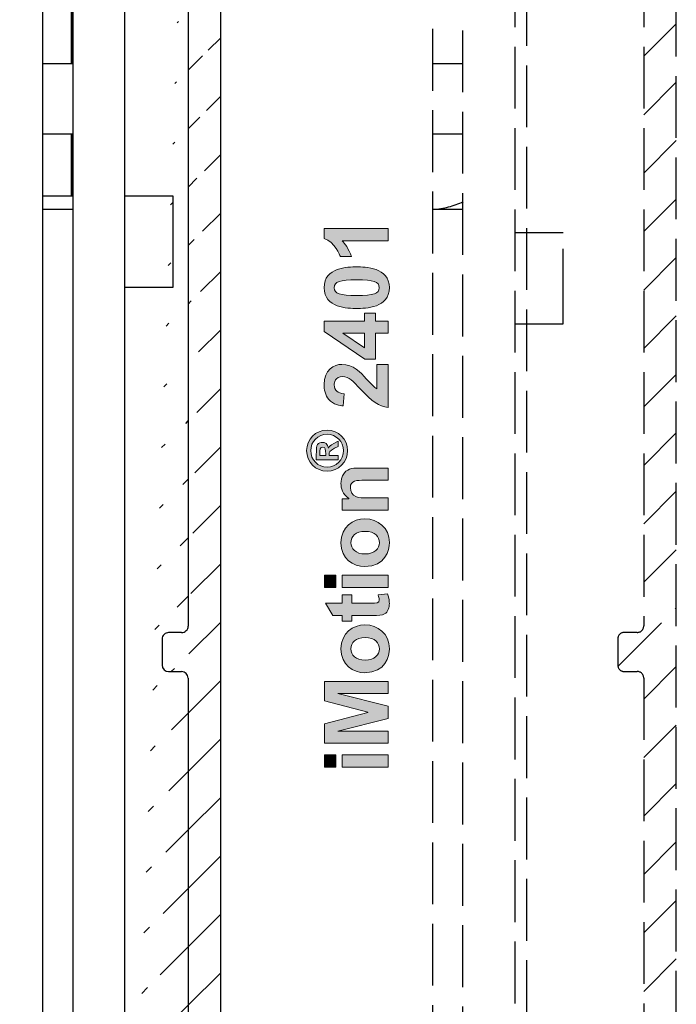
# Model space of a CAD drawing. Units: millimetres. Extents: x -2002 to 5425, y -3001 to 2481.
# Drawn here: x 5094 to 5144, y 2117 to 2192 of the extents above; entities that cross this region are included whole.
import ezdxf

# ---------------------------------------------------------------- set-up
doc = ezdxf.new("R2010")
doc.units = ezdxf.units.MM
doc.linetypes.add('AM_DIN_F_W050', pattern=[6.25, 4.75, -1.5])
for name, color, linetype in [('Ebene 1', 7, 'Continuous'), ('hatching-Schraffur', 5, 'Continuous'), ('helpline-Hilfslinie', 2, 'Continuous'), ('hiddenline-hinterliegendelinie', 6, 'AM_DIN_F_W050'), ('outline-Körperkante', 7, 'Continuous')]:
    doc.layers.add(name, color=color, linetype=linetype)

# ---------------------------------------------------------------- blocks, each defined once
blk = doc.blocks.new('SR_PD2301_EB_mit_Flachmotor')
at = {"layer": 'hatching-Schraffur'}
h = blk.add_hatch(dxfattribs=at)
h.set_pattern_fill('ANSI31', color=256, style=0)
h.set_pattern_definition([(45, (-299.281, -2099.3538), (-2.245064, 2.245064), [])])
edge = h.paths.add_edge_path()
edge.add_arc((230.93617, 48.635068), 0.5, 225, 270)
edge.add_line((230.58262, 48.281515), (228.37514, 50.488992))
edge.add_arc((228.02159, 50.135437), 0.500001, 45.000081, 135)
edge.add_line((227.66803, 50.488991), (227.49015, 50.311101))
edge.add_arc((227.8437, 49.957548), 0.5, 135.00012, 251.41688)
edge.add_arc((225.89951, 50.135011), 1.9, 284.84392, 339.95007)
edge.add_arc((225.89951, 48.184095), 0.5, 13.217587, 166.78191)
edge.add_arc((225.90084, 50.133691), 1.899062, 194.81812, 255.10702)
edge.add_arc((223.95171, 50.135012), 0.5, 283.089, 436.85702)
edge.add_arc((225.90027, 50.135402), 1.898278, 110.10872, 165.14986)
edge.add_arc((225.72208, 52.075801), 0.500003, 198.40138, 315.27291)
edge.add_line((226.07731, 51.723934), (226.25512, 51.90278))
edge.add_arc((225.90054, 52.255302), 0.5, 315.167, 405)
edge.add_line((226.25409, 52.608855), (224.04594, 54.817004))
edge.add_arc((224.3995, 55.170558), 0.5, 180, 225)
edge.add_line((223.8995, 55.170558), (223.8995, 65.135008))
edge.add_arc((223.3995, 65.135008), 0.5, 0, 90)
edge.add_line((223.3995, 65.635008), (222.8995, 65.635008))
edge.add_arc((222.8995, 65.135008), 0.5, 89.999999, 180)
edge.add_line((222.3995, 65.135008), (222.3995, 64.135008))
edge.add_arc((221.8995, 64.135008), 0.5, 270, 360)
edge.add_line((221.8995, 63.635008), (220.8995, 63.635008))
edge.add_arc((220.8995, 64.135008), 0.5, 180, 270)
edge.add_line((220.3995, 64.135008), (220.3995, 65.135008))
edge.add_arc((219.8995, 65.135008), 0.5, 0, 90)
edge.add_line((219.8995, 65.635008), (219.3995, 65.635008))
edge.add_arc((219.3995, 65.135008), 0.5, 89.999999, 180)
edge.add_line((218.8995, 65.135008), (218.8995, 59.385069))
edge.add_arc((219.3995, 59.385069), 0.5, 180, 270)
edge.add_line((219.3995, 58.885069), (219.89956, 58.885069))
edge.add_arc((219.89956, 59.385069), 0.5, 270, 360)
edge.add_line((220.39956, 59.385069), (220.39956, 61.135069))
edge.add_arc((220.89956, 61.135069), 0.5, 89.999999, 180)
edge.add_line((220.89956, 61.635069), (221.89951, 61.635069))
edge.add_arc((221.89951, 61.135069), 0.5, 0, 90)
edge.add_line((222.39951, 61.135069), (222.39951, 50.135069))
edge.add_arc((221.89951, 50.135069), 0.5, 270, 360)
edge.add_line((221.89951, 49.635069), (220.8995, 49.635069))
edge.add_arc((220.8995, 50.135069), 0.5, 180, 270)
edge.add_line((220.3995, 50.135069), (220.3995, 51.885069))
edge.add_arc((219.8995, 51.885069), 0.5, 0, 90)
edge.add_line((219.8995, 52.385069), (219.39951, 52.385069))
edge.add_arc((219.39951, 51.885069), 0.5, 89.999999, 180)
edge.add_line((218.89951, 51.885069), (218.89951, 48.135039))
edge.add_arc((218.39951, 48.135039), 0.500001, 270, 360)
edge.add_line((218.39951, 47.635037), (217.39964, 47.635054))
edge.add_arc((217.39964, 48.135054), 0.5, 180.0018, 270)
edge.add_arc((216.39964, 48.135023), 0.500001, 0.00183298, 180.00172)
edge.add_line((215.89964, 48.135008), (215.8994, 46.135099))
edge.add_arc((216.39937, 46.135038), 0.49997, 179.99299, 270)
edge.add_line((293.91506, 74.135068), (294.69248, 74.135068))
edge.add_arc((294.69248, 74.635068), 0.5, 270, 315.00008)
edge.add_arc((297.89959, 64.635055), 0.499983, 269.99902, 358.83491)
edge.add_line((297.89958, 64.135072), (296.39961, 64.135068))
edge.add_arc((296.39961, 64.635068), 0.5, 180, 270)
edge.add_line((295.89961, 64.635068), (295.89962, 64.927961))
edge.add_arc((295.39961, 64.927961), 0.5, 0, 45)
edge.add_line((295.75317, 65.281515), (295.04606, 65.988622))
edge.add_arc((294.69251, 65.635068), 0.5, 45.000081, 89.999999)
edge.add_line((294.69251, 66.135068), (293.89958, 66.135068))
edge.add_arc((293.89958, 65.635068), 0.5, 89.999999, 180)
edge.add_line((293.39958, 65.635068), (293.39959, 62.635068))
edge.add_arc((293.89958, 62.635062), 0.499988, 179.99935, 268.69755)
edge.add_line((293.88821, 62.135204), (297.89958, 62.135204))
edge.add_arc((297.89958, 61.635072), 0.500132, 4.025114, 90.000006)
edge.add_line((298.39848, 61.670178), (298.39848, 55.138212))
edge.add_arc((297.89955, 55.170598), 0.499976, 314.99932, 356.28605)
edge.add_line((298.25309, 54.817057), (296.04495, 52.608912))
edge.add_arc((296.3985, 52.255358), 0.5, 134.99992, 224.83308)
edge.add_line((296.04392, 51.902836), (296.22172, 51.723991))
edge.add_arc((296.57696, 52.075858), 0.500003, 224.72695, 341.59861)
edge.add_arc((296.39876, 50.135458), 1.898278, 14.850137, 69.891281)
edge.add_arc((298.34733, 50.135068), 0.5, 103.14287, 256.91102)
edge.add_arc((296.39819, 50.133747), 1.899061, 284.89298, 345.18184)
edge.add_arc((296.39953, 48.184151), 0.5, 13.218059, 166.78239)
edge.add_arc((296.39953, 50.135068), 1.899999, 200.04994, 255.15611)
edge.add_arc((294.45534, 49.957605), 0.5, 288.58328, 405.00026)
edge.add_line((294.80889, 50.31116), (294.631, 50.489047))
edge.add_arc((294.27745, 50.135494), 0.5, 44.999918, 135)
edge.add_line((293.9239, 50.489047), (291.71636, 48.281508))
edge.add_arc((291.3628, 48.635061), 0.5, 270, 315)
edge.add_line((291.3628, 48.135032), (230.93617, 48.135069))
edge.add_line((300.39938, 45.635068), (216.39937, 45.635069))
edge.add_arc((300.39938, 46.135068), 0.5, 270.00011, 360)
edge.add_arc((297.89944, 78.635203), 0.5, 270, 360)
edge.add_line((297.89944, 78.135203), (293.91021, 78.135203))
edge.add_arc((293.89956, 77.635067), 0.500249, 88.779501, 180.08073)
edge.add_line((293.39931, 77.634362), (293.39931, 74.635068))
edge.add_arc((293.89955, 74.635068), 0.50024, 180, 271.77607)
edge.add_line((295.04603, 74.281515), (295.75314, 74.988622))
edge.add_arc((295.39958, 75.342175), 0.5, 315, 360)
edge.add_line((295.89958, 75.342175), (295.89958, 75.635068))
edge.add_arc((296.39958, 75.635068), 0.5, 89.999999, 180)
edge.add_line((296.39958, 76.135068), (297.89958, 76.135068))
edge.add_arc((297.89958, 75.635068), 0.5, 358.78935, 450)
edge.add_line((298.39947, 75.624504), (298.39947, 64.624889))
edge.add_line((300.89938, 46.135068), (300.89938, 245.13491))
edge.add_line((294.10551, 97.63507), (297.89944, 97.63507))
edge.add_arc((297.89944, 97.135069), 0.500001, 0.00013543, 89.999999)
edge.add_line((298.39944, 97.13507), (298.39944, 78.635203))
edge.add_line((298.39954, 167.13491), (298.39954, 100.13507))
edge.add_arc((297.89955, 100.13505), 0.499991, 270, 360.0022)
edge.add_line((297.89955, 99.635058), (294.10552, 99.635058))
edge.add_arc((294.10552, 99.935058), 0.3, 185, 270)
edge.add_line((293.80666, 99.908911), (293.72334, 100.86122))
edge.add_arc((293.42448, 100.83507), 0.3, 4.9999995, 89.999999)
edge.add_line((293.42448, 101.13507), (291.89938, 101.13507))
edge.add_arc((291.89938, 98.635068), 2.5, 89.999977, 270.00002)
edge.add_line((291.89938, 96.135067), (293.42448, 96.135067))
edge.add_arc((293.42448, 96.435067), 0.3, 270, 355)
edge.add_line((293.72334, 96.408921), (293.80666, 97.361217))
edge.add_arc((294.10551, 97.33507), 0.3, 89.999999, 175)
edge.add_line((298.39953, 240.63501), (298.39953, 171.13491))
edge.add_arc((297.89956, 171.13489), 0.499967, 269.99805, 360.00286)
edge.add_line((297.89954, 170.63492), (296.89952, 170.63491))
edge.add_arc((296.89952, 170.13491), 0.5, 89.999999, 180)
edge.add_line((296.39952, 170.13491), (296.39952, 168.13491))
edge.add_arc((296.89952, 168.13491), 0.5, 180, 270)
edge.add_line((296.89952, 167.63491), (297.89954, 167.63491))
edge.add_arc((297.89954, 167.13491), 0.5, 0, 90)
edge.add_arc((300.39938, 245.13507), 0.5, 359.98246, 450)
edge.add_line((300.39938, 245.63507), (299.29506, 245.63507))
edge.add_arc((299.29506, 245.13507), 0.5, 89.999999, 180)
edge.add_line((298.79506, 245.13507), (298.79506, 243.63516))
edge.add_arc((298.29506, 243.63516), 0.5, 270, 360)
edge.add_line((298.29506, 243.13516), (295.50829, 243.13516))
edge.add_arc((295.50829, 243.63501), 0.499847, 213.05607, 270)
edge.add_arc((290.89927, 240.63555), 4.999229, 33.055229, 197.15687)
edge.add_arc((286.93187, 239.54004), 0.5, 305.00007, 426.884)
edge.add_arc((288.85037, 239.2), 1.898901, 94.807512, 155.08711)
edge.add_arc((289.19048, 241.11964), 0.5, 183.143, 336.91101)
edge.add_arc((288.85331, 239.19989), 1.899062, 4.8929742, 65.181861)
edge.add_arc((290.77352, 238.86265), 0.500001, 93.217936, 246.78245)
edge.add_arc((288.85224, 239.20143), 1.900001, 274.85021, 335.15608)
edge.add_arc((288.51363, 237.28105), 0.5, 3.1157086, 124.99971)
edge.add_line((288.22684, 237.69063), (287.89541, 237.45793))
edge.add_arc((288.1822, 237.04835), 0.5, 124.99998, 232.87946)
edge.add_arc((286.6004, 239.30837), 0.500153, 197.15677, 306.36822)
edge.add_line((286.89697, 238.90563), (287.21866, 239.13047))
edge.add_arc((290.89818, 240.63709), 5.00062, 232.88114, 359.97831)
edge.add_arc((296.3988, 240.63501), 0.5, 89.999985, 179.97823)
edge.add_line((296.3988, 241.13501), (297.89953, 241.13501))
edge.add_arc((297.89953, 240.63501), 0.5, 0, 90)
at = {"layer": 'outline-Körperkante', "color": 251, "linetype": 'Continuous'}
for p, q in [((300.89938, 46.135068), (300.89938, 245.13491)), ((298.39953, 240.63501), (298.39953, 171.13491)), ((297.89954, 170.63492), (296.89952, 170.63491)), ((296.39952, 170.13491), (296.39952, 168.13491)), ((296.89952, 167.63491), (297.89954, 167.63491)), ((298.39954, 167.13491), (298.39954, 100.13507))]:
    blk.add_line(p, q, dxfattribs=at)
at = {"layer": 'outline-Körperkante', "color": 4, "linetype": 'Continuous'}
for p, q in [((289.39818, 229.04265), (289.39818, 214.32707)), ((289.39818, 208.94707), (289.39818, 204.16398))]:
    blk.add_line(p, q, dxfattribs=at)
at = {"layer": 'outline-Körperkante', "color": 40, "linetype": 'Continuous'}
for p, q in [((289.50801, 214.32707), (289.50801, 228.56103)), ((287.23812, 210.56347), (287.23812, 228.13707)), ((287.23812, 131.00449), (287.23812, 210.56347)), ((289.50801, 204.16398), (289.50801, 208.94707)), ((289.53812, 203.13707), (287.23812, 203.13707))]:
    blk.add_line(p, q, dxfattribs=at)
at = {"layer": 'outline-Körperkante', "color": 30, "linetype": 'Continuous'}
for p, q in [((289.53812, 228.13707), (289.53812, 112.13707)), ((293.53812, 112.13707), (293.53812, 228.13707)), ((289.53813, 204.16398), (287.23812, 204.16398)), ((297.23812, 204.16398), (293.53812, 204.16398)), ((297.23812, 198.18911), (297.23812, 204.16398)), ((297.23812, 197.16398), (297.23812, 198.18911)), ((293.53812, 197.16398), (297.23812, 197.16398))]:
    blk.add_line(p, q, dxfattribs=at)
at = {"layer": 'outline-Körperkante', "color": 1, "linetype": 'Continuous'}
for p, q in [((289.53812, 214.32707), (287.23812, 214.32707)), ((287.23812, 208.94707), (289.53812, 208.94707))]:
    blk.add_line(p, q, dxfattribs=at)
at = {"layer": 'outline-Körperkante', "color": 251, "linetype": 'Continuous'}
for centre, radius, start, end in [((297.89956, 171.13489), 0.499967, 269.99805, 0.00286), ((296.89952, 170.13491), 0.5, 89.999999, 180), ((296.89952, 168.13491), 0.5, 180, 270), ((297.89954, 167.13491), 0.5, 0, 90)]:
    blk.add_arc(centre, radius, start, end, dxfattribs=at)
blk = doc.blocks.new('SR_iMotion2401_LR22B Telsekop_Abtriebsquerschnitt')
at = {"layer": 'hiddenline-hinterliegendelinie'}
for p, q in [((275.001, 0.453), (275.001, 199.461)), ((272.501, 194.961), (272.501, 125.461)), ((263.5, 187.278), (263.5, 59.263)), ((256.3, 85.331), (256.3, 182.463)), ((258.6, 66.463), (258.6, 182.463)), ((262.6, 182.463), (262.6, 66.463)), ((272.501, 169.228), (275.001, 171.728)), ((258.6, 168.653), (256.3, 168.653)), ((272.501, 164.738), (275.001, 167.238)), ((256.3, 163.273), (258.6, 163.273)), ((272.501, 160.248), (275.001, 162.747)), ((272.501, 155.757), (275.001, 158.257)), ((258.6, 157.463), (256.3, 157.463)), ((266.3, 155.662), (262.6, 155.662)), ((266.3, 149.687), (266.3, 155.662)), ((272.501, 151.267), (275.001, 153.767)), ((266.3, 148.662), (266.3, 149.687)), ((272.501, 146.777), (275.001, 149.277)), ((262.6, 148.662), (266.3, 148.662)), ((272.501, 142.287), (275.001, 144.787)), ((272.501, 137.797), (275.001, 140.297)), ((272.501, 133.307), (275.001, 135.807)), ((272.501, 128.817), (275.001, 131.317)), ((270.515, 122.341), (275.001, 126.826)), ((272.001, 124.961), (271.001, 124.961)), ((270.501, 124.461), (270.501, 122.461)), ((271.001, 121.961), (272.001, 121.961)), ((272.501, 119.836), (275.001, 122.336)), ((272.501, 121.461), (272.501, 54.461)), ((272.501, 115.346), (275.001, 117.846)), ((272.501, 110.856), (275.001, 113.356)), ((272.501, 106.366), (275.001, 108.866)), ((272.501, 101.876), (275.001, 104.376)), ((272.501, 97.386), (275.001, 99.886))]:
    blk.add_line(p, q, dxfattribs=at)
for centre, radius, start, end in [((256, 163.463), 6, 272.86598, 296.039), ((271.001, 124.461), 0.5, 90.0002, 180), ((272.001, 125.461), 0.5, 270.0002, 360), ((271.001, 122.461), 0.5, 180, 270), ((272.001, 121.461), 0.5, 0, 90)]:
    blk.add_arc(centre, radius, start, end, dxfattribs=at)
blk = doc.blocks.new('2401_Beschriftung')
at = {"layer": 'Ebene 1'}
h = blk.add_hatch(color=256, dxfattribs=at)
edge = h.paths.add_edge_path(flags=16)
edge.add_spline(control_points=[(26.059, 5.317), (26.059, 4.526), (26.702, 3.888), (27.493, 3.888), (28.284, 3.888), (28.922, 4.526), (28.922, 5.317), (28.922, 6.108), (28.284, 6.746), (27.493, 6.746), (26.702, 6.746), (26.059, 6.108), (26.059, 5.317)], knot_values=[0, 0, 0, 0, 1, 1, 1, 2, 2, 2, 3, 3, 3, 4, 4, 4, 4], degree=3, periodic=0)
edge = h.paths.add_edge_path()
edge.add_spline(control_points=[(29.275, 5.317), (29.275, 4.331), (28.479, 3.535), (27.493, 3.535), (26.507, 3.535), (25.707, 4.331), (25.707, 5.317), (25.707, 6.303), (26.507, 7.099), (27.493, 7.099), (28.479, 7.099), (29.275, 6.303), (29.275, 5.317)], knot_values=[0, 0, 0, 0, 1, 1, 1, 2, 2, 2, 3, 3, 3, 4, 4, 4, 4], degree=3, periodic=0)
edge = h.paths.add_edge_path(flags=0)
edge.add_spline(control_points=[(26.683, 6.256), (26.683, 6.256), (27.064, 6.256), (27.064, 6.256), (27.76, 6.256), (27.869, 6.256), (28.017, 6.146), (28.151, 6.046), (28.217, 5.884), (28.217, 5.727), (28.217, 5.517), (28.093, 5.25), (27.708, 5.198), (27.708, 5.198), (27.708, 5.188), (27.708, 5.188), (27.884, 5.122), (27.941, 5.031), (28.107, 4.745), (28.107, 4.745), (28.331, 4.364), (28.331, 4.364), (28.331, 4.364), (27.855, 4.364), (27.855, 4.364), (27.855, 4.364), (27.698, 4.674), (27.698, 4.674), (27.474, 5.112), (27.355, 5.141), (27.164, 5.141), (27.164, 5.141), (27.064, 5.141), (27.064, 5.141), (27.064, 5.141), (27.064, 4.364), (27.064, 4.364), (27.064, 4.364), (26.683, 4.364), (26.683, 4.364), (26.683, 4.364), (26.683, 6.256), (26.683, 6.256)], knot_values=[0, 0, 0, 0, 1, 1, 1, 2, 2, 2, 3, 3, 3, 4, 4, 4, 5, 5, 5, 6, 6, 6, 7, 7, 7, 8, 8, 8, 9, 9, 9, 10, 10, 10, 11, 11, 11, 12, 12, 12, 13, 13, 13, 14, 14, 14, 14], degree=3, periodic=0)
edge = h.paths.add_edge_path(flags=0)
edge.add_spline(control_points=[(27.064, 5.441), (27.064, 5.441), (27.221, 5.441), (27.221, 5.441), (27.565, 5.441), (27.807, 5.441), (27.807, 5.703), (27.807, 5.955), (27.555, 5.955), (27.221, 5.955), (27.221, 5.955), (27.064, 5.955), (27.064, 5.955), (27.064, 5.955), (27.064, 5.441), (27.064, 5.441)], knot_values=[0, 0, 0, 0, 1, 1, 1, 2, 2, 2, 3, 3, 3, 4, 4, 4, 5, 5, 5, 5], degree=3, periodic=0)
for points in [[(0, 5.558), (1.064, 5.558), (1.064, 4.572), (0, 4.572)], [(2.072, 5.558), (3.749, 5.558), (4.75, 1.77), (4.766, 1.77), (5.752, 5.558), (7.436, 5.558), (7.436, 0), (6.396, 0), (6.396, 4.378), (6.38, 4.378), (5.301, 0), (4.222, 0), (3.128, 4.378), (3.112, 4.378), (3.112, 0), (2.072, 0)], [(15.607, 5.558), (16.671, 5.558), (16.671, 4.572), (15.607, 4.572)], [(0, 4.021), (1.064, 4.021), (1.064, 0), (0, 0)], [(15.607, 4.021), (16.671, 4.021), (16.671, 0), (15.607, 0)]]:
    blk.add_hatch(color=256, dxfattribs=at).paths.add_polyline_path(points)
h = blk.add_hatch(color=256, dxfattribs=at)
edge = h.paths.add_edge_path()
edge.add_spline(control_points=[(14.956, 3.175), (14.956, 3.175), (14.234, 3.175), (14.234, 3.175), (14.234, 3.175), (14.234, 1.552), (14.234, 1.552), (14.234, 0.978), (14.234, 0.792), (14.529, 0.792), (14.669, 0.792), (14.793, 0.831), (14.925, 0.885), (14.925, 0.885), (14.956, 0.893), (14.956, 0.893), (14.956, 0.893), (15.049, 0.07), (15.049, 0.07), (14.7, -0.078), (14.319, -0.093), (14.211, -0.093), (13.885, -0.093), (13.466, 0.016), (13.31, 0.318), (13.178, 0.567), (13.163, 0.807), (13.163, 1.42), (13.163, 1.42), (13.163, 3.175), (13.163, 3.175), (13.163, 3.175), (12.674, 3.175), (12.674, 3.175), (12.674, 3.175), (12.674, 4.021), (12.674, 4.021), (12.674, 4.021), (13.163, 4.021), (13.163, 4.021), (13.163, 4.021), (13.163, 4.82), (13.163, 4.82), (13.163, 4.82), (14.234, 5.449), (14.234, 5.449), (14.234, 5.449), (14.234, 4.021), (14.234, 4.021), (14.234, 4.021), (14.956, 4.021), (14.956, 4.021), (14.956, 4.021), (14.956, 3.175), (14.956, 3.175)], knot_values=[0, 0, 0, 0, 1, 1, 1, 2, 2, 2, 3, 3, 3, 4, 4, 4, 5, 5, 5, 6, 6, 6, 7, 7, 7, 8, 8, 8, 9, 9, 9, 10, 10, 10, 11, 11, 11, 12, 12, 12, 13, 13, 13, 14, 14, 14, 15, 15, 15, 16, 16, 16, 17, 17, 17, 18, 18, 18, 18], degree=3, periodic=0)
h = blk.add_hatch(color=256, dxfattribs=at)
edge = h.paths.add_edge_path()
edge.add_spline(control_points=[(34.992, 0), (34.992, 0), (31.258, 0), (31.258, 0), (31.344, 0.823), (31.755, 1.405), (32.818, 2.398), (33.564, 3.089), (33.921, 3.423), (33.928, 3.959), (33.921, 4.634), (33.401, 4.696), (33.207, 4.696), (32.71, 4.696), (32.485, 4.393), (32.446, 3.827), (32.446, 3.827), (31.383, 3.935), (31.383, 3.935), (31.414, 4.199), (31.491, 4.781), (31.934, 5.162), (32.314, 5.48), (32.849, 5.581), (33.23, 5.581), (34.518, 5.581), (34.992, 4.727), (34.992, 4.028), (34.992, 3.058), (34.286, 2.406), (33.742, 1.91), (33.199, 1.405), (33.02, 1.242), (32.873, 0.994), (32.873, 0.994), (34.992, 0.994), (34.992, 0.994), (34.992, 0.994), (34.992, 0), (34.992, 0)], knot_values=[0, 0, 0, 0, 1, 1, 1, 2, 2, 2, 3, 3, 3, 4, 4, 4, 5, 5, 5, 6, 6, 6, 7, 7, 7, 8, 8, 8, 9, 9, 9, 10, 10, 10, 11, 11, 11, 12, 12, 12, 13, 13, 13, 13], degree=3, periodic=0)
h = blk.add_hatch(color=256, dxfattribs=at)
h.dxf.hatch_style = 2
h.paths.add_polyline_path([(37.716, 1.118), (35.434, 1.118), (35.434, 2.049), (37.848, 5.573), (38.741, 5.573), (38.741, 2.057), (39.431, 2.057), (39.431, 1.118), (38.741, 1.118), (38.741, 0), (37.716, 0)])
h.paths.add_polyline_path([(37.716, 2.057), (37.716, 3.951), (37.701, 3.951), (36.435, 2.057)])
h = blk.add_hatch(color=256, dxfattribs=at)
edge = h.paths.add_edge_path()
edge.add_spline(control_points=[(43.226, 4.456), (43.451, 3.835), (43.467, 3.128), (43.467, 2.74), (43.467, 2.383), (43.459, 1.677), (43.226, 1.056), (43.001, 0.435), (42.551, -0.093), (41.666, -0.093), (40.774, -0.093), (40.315, 0.427), (40.09, 1.04), (39.858, 1.661), (39.858, 2.367), (39.858, 2.756), (39.858, 3.128), (39.865, 3.835), (40.09, 4.448), (40.323, 5.061), (40.774, 5.581), (41.658, 5.581), (42.543, 5.581), (42.994, 5.069), (43.226, 4.456)], knot_values=[0, 0, 0, 0, 1, 1, 1, 2, 2, 2, 3, 3, 3, 4, 4, 4, 5, 5, 5, 6, 6, 6, 7, 7, 7, 8, 8, 8, 8], degree=3, periodic=0)
edge = h.paths.add_edge_path(flags=16)
edge.add_spline(control_points=[(40.975, 2.74), (40.975, 1.265), (41.154, 0.792), (41.658, 0.792), (42.171, 0.792), (42.349, 1.273), (42.349, 2.74), (42.349, 4.215), (42.171, 4.696), (41.658, 4.696), (41.154, 4.696), (40.975, 4.223), (40.975, 2.74)], knot_values=[0, 0, 0, 0, 1, 1, 1, 2, 2, 2, 3, 3, 3, 4, 4, 4, 4], degree=3, periodic=0)
h = blk.add_hatch(color=256, dxfattribs=at)
edge = h.paths.add_edge_path()
edge.add_spline(control_points=[(45.741, 0), (45.741, 0), (45.741, 4.013), (45.741, 4.013), (45.508, 3.796), (45.05, 3.431), (44.367, 3.206), (44.367, 3.206), (44.367, 4.168), (44.367, 4.168), (44.475, 4.207), (45.609, 4.642), (45.943, 5.581), (45.943, 5.581), (46.812, 5.581), (46.812, 5.581), (46.812, 5.581), (46.812, 0), (46.812, 0), (46.812, 0), (45.741, 0), (45.741, 0)], knot_values=[0, 0, 0, 0, 1, 1, 1, 2, 2, 2, 3, 3, 3, 4, 4, 4, 5, 5, 5, 6, 6, 6, 7, 7, 7, 7], degree=3, periodic=0)
h = blk.add_hatch(color=256, dxfattribs=at)
edge = h.paths.add_edge_path(flags=16)
edge.add_spline(control_points=[(10.268, 0.776), (10.75, 0.776), (11.254, 1.126), (11.254, 2.018), (11.254, 2.825), (10.812, 3.245), (10.268, 3.245), (9.756, 3.245), (9.29, 2.857), (9.29, 2.011), (9.29, 1.157), (9.764, 0.776), (10.268, 0.776)], knot_values=[0, 0, 0, 0, 1, 1, 1, 2, 2, 2, 3, 3, 3, 4, 4, 4, 4], degree=3, periodic=0)
edge = h.paths.add_edge_path()
edge.add_spline(control_points=[(10.268, 4.114), (11.665, 4.114), (12.349, 3.043), (12.349, 2.026), (12.349, 0.916), (11.572, -0.093), (10.276, -0.093), (9.64, -0.093), (8.196, 0.202), (8.196, 2.065), (8.196, 3.019), (8.84, 4.114), (10.268, 4.114)], knot_values=[0, 0, 0, 0, 1, 1, 1, 2, 2, 2, 3, 3, 3, 4, 4, 4, 4], degree=3, periodic=0)
h = blk.add_hatch(color=256, dxfattribs=at)
edge = h.paths.add_edge_path()
edge.add_spline(control_points=[(19.496, 4.114), (20.893, 4.114), (21.576, 3.043), (21.576, 2.026), (21.576, 0.916), (20.8, -0.093), (19.504, -0.093), (18.867, -0.093), (17.424, 0.202), (17.424, 2.065), (17.424, 3.019), (18.068, 4.114), (19.496, 4.114)], knot_values=[0, 0, 0, 0, 1, 1, 1, 2, 2, 2, 3, 3, 3, 4, 4, 4, 4], degree=3, periodic=0)
edge = h.paths.add_edge_path(flags=16)
edge.add_spline(control_points=[(19.496, 0.776), (19.977, 0.776), (20.482, 1.126), (20.482, 2.018), (20.482, 2.825), (20.039, 3.245), (19.496, 3.245), (18.984, 3.245), (18.518, 2.857), (18.518, 2.011), (18.518, 1.157), (18.992, 0.776), (19.496, 0.776)], knot_values=[0, 0, 0, 0, 1, 1, 1, 2, 2, 2, 3, 3, 3, 4, 4, 4, 4], degree=3, periodic=0)
h = blk.add_hatch(color=256, dxfattribs=at)
edge = h.paths.add_edge_path()
edge.add_spline(control_points=[(24.921, 2.057), (24.921, 2.717), (24.921, 3.299), (24.269, 3.299), (23.935, 3.299), (23.633, 3.12), (23.501, 2.825), (23.392, 2.592), (23.384, 2.15), (23.384, 1.824), (23.384, 1.824), (23.384, 0), (23.384, 0), (23.384, 0), (22.321, 0), (22.321, 0), (22.321, 0), (22.321, 4.021), (22.321, 4.021), (22.321, 4.021), (23.314, 4.021), (23.314, 4.021), (23.314, 4.021), (23.314, 3.431), (23.314, 3.431), (23.314, 3.431), (23.33, 3.431), (23.33, 3.431), (23.726, 3.974), (24.23, 4.114), (24.642, 4.114), (24.82, 4.114), (25.232, 4.083), (25.566, 3.819), (25.992, 3.493), (25.977, 2.895), (25.984, 2.499), (25.984, 2.499), (25.984, 0), (25.984, 0), (25.984, 0), (24.921, 0), (24.921, 0), (24.921, 0), (24.921, 2.057), (24.921, 2.057)], knot_values=[0, 0, 0, 0, 1, 1, 1, 2, 2, 2, 3, 3, 3, 4, 4, 4, 5, 5, 5, 6, 6, 6, 7, 7, 7, 8, 8, 8, 9, 9, 9, 10, 10, 10, 11, 11, 11, 12, 12, 12, 13, 13, 13, 14, 14, 14, 15, 15, 15, 15], degree=3, periodic=0)
at = {"layer": 'Ebene 1', "lineweight": 0}
for points in [[(0, 5.558), (1.064, 5.558), (1.064, 4.572), (0, 4.572), (0, 5.558)], [(2.072, 5.558), (3.749, 5.558), (4.75, 1.77), (4.766, 1.77), (5.752, 5.558), (7.436, 5.558), (7.436, 0), (6.396, 0), (6.396, 4.378), (6.38, 4.378), (5.301, 0), (4.222, 0), (3.128, 4.378), (3.112, 4.378), (3.112, 0), (2.072, 0), (2.072, 5.558)], [(15.607, 5.558), (16.671, 5.558), (16.671, 4.572), (15.607, 4.572), (15.607, 5.558)], [(37.716, 1.118), (35.434, 1.118), (35.434, 2.049), (37.848, 5.573), (38.741, 5.573), (38.741, 2.057), (39.431, 2.057), (39.431, 1.118), (38.741, 1.118), (38.741, 0), (37.716, 0), (37.716, 1.118)], [(0, 4.021), (1.064, 4.021), (1.064, 0), (0, 0), (0, 4.021)], [(15.607, 4.021), (16.671, 4.021), (16.671, 0), (15.607, 0), (15.607, 4.021)], [(37.716, 2.057), (37.716, 3.951), (37.701, 3.951), (36.435, 2.057), (37.716, 2.057)]]:
    blk.add_lwpolyline(points, dxfattribs=at)
for points, knots in [([(29.275, 5.317), (29.275, 4.331), (28.479, 3.535), (27.493, 3.535), (26.507, 3.535), (25.707, 4.331), (25.707, 5.317), (25.707, 6.303), (26.507, 7.099), (27.493, 7.099), (28.479, 7.099), (29.275, 6.303), (29.275, 5.317)], [0, 0, 0, 0, 1, 1, 1, 2, 2, 2, 3, 3, 3, 4, 4, 4, 4]), ([(26.059, 5.317), (26.059, 4.526), (26.702, 3.888), (27.493, 3.888), (28.284, 3.888), (28.922, 4.526), (28.922, 5.317), (28.922, 6.108), (28.284, 6.746), (27.493, 6.746), (26.702, 6.746), (26.059, 6.108), (26.059, 5.317)], [0, 0, 0, 0, 1, 1, 1, 2, 2, 2, 3, 3, 3, 4, 4, 4, 4]), ([(26.683, 6.256), (26.683, 6.256), (27.064, 6.256), (27.064, 6.256), (27.76, 6.256), (27.869, 6.256), (28.017, 6.146), (28.151, 6.046), (28.217, 5.884), (28.217, 5.727), (28.217, 5.517), (28.093, 5.25), (27.708, 5.198), (27.708, 5.198), (27.708, 5.188), (27.708, 5.188), (27.884, 5.122), (27.941, 5.031), (28.107, 4.745), (28.107, 4.745), (28.331, 4.364), (28.331, 4.364), (28.331, 4.364), (27.855, 4.364), (27.855, 4.364), (27.855, 4.364), (27.698, 4.674), (27.698, 4.674), (27.474, 5.112), (27.355, 5.141), (27.164, 5.141), (27.164, 5.141), (27.064, 5.141), (27.064, 5.141), (27.064, 5.141), (27.064, 4.364), (27.064, 4.364), (27.064, 4.364), (26.683, 4.364), (26.683, 4.364), (26.683, 4.364), (26.683, 6.256), (26.683, 6.256)], [0, 0, 0, 0, 1, 1, 1, 2, 2, 2, 3, 3, 3, 4, 4, 4, 5, 5, 5, 6, 6, 6, 7, 7, 7, 8, 8, 8, 9, 9, 9, 10, 10, 10, 11, 11, 11, 12, 12, 12, 13, 13, 13, 14, 14, 14, 14]), ([(14.956, 3.175), (14.956, 3.175), (14.234, 3.175), (14.234, 3.175), (14.234, 3.175), (14.234, 1.552), (14.234, 1.552), (14.234, 0.978), (14.234, 0.792), (14.529, 0.792), (14.669, 0.792), (14.793, 0.831), (14.925, 0.885), (14.925, 0.885), (14.956, 0.893), (14.956, 0.893), (14.956, 0.893), (15.049, 0.07), (15.049, 0.07), (14.7, -0.078), (14.319, -0.093), (14.211, -0.093), (13.885, -0.093), (13.466, 0.016), (13.31, 0.318), (13.178, 0.567), (13.163, 0.807), (13.163, 1.42), (13.163, 1.42), (13.163, 3.175), (13.163, 3.175), (13.163, 3.175), (12.674, 3.175), (12.674, 3.175), (12.674, 3.175), (12.674, 4.021), (12.674, 4.021), (12.674, 4.021), (13.163, 4.021), (13.163, 4.021), (13.163, 4.021), (13.163, 4.82), (13.163, 4.82), (13.163, 4.82), (14.234, 5.449), (14.234, 5.449), (14.234, 5.449), (14.234, 4.021), (14.234, 4.021), (14.234, 4.021), (14.956, 4.021), (14.956, 4.021), (14.956, 4.021), (14.956, 3.175), (14.956, 3.175)], [0, 0, 0, 0, 1, 1, 1, 2, 2, 2, 3, 3, 3, 4, 4, 4, 5, 5, 5, 6, 6, 6, 7, 7, 7, 8, 8, 8, 9, 9, 9, 10, 10, 10, 11, 11, 11, 12, 12, 12, 13, 13, 13, 14, 14, 14, 15, 15, 15, 16, 16, 16, 17, 17, 17, 18, 18, 18, 18]), ([(27.064, 5.441), (27.064, 5.441), (27.221, 5.441), (27.221, 5.441), (27.565, 5.441), (27.807, 5.441), (27.807, 5.703), (27.807, 5.955), (27.555, 5.955), (27.221, 5.955), (27.221, 5.955), (27.064, 5.955), (27.064, 5.955), (27.064, 5.955), (27.064, 5.441), (27.064, 5.441)], [0, 0, 0, 0, 1, 1, 1, 2, 2, 2, 3, 3, 3, 4, 4, 4, 5, 5, 5, 5]), ([(34.992, 0), (34.992, 0), (31.258, 0), (31.258, 0), (31.344, 0.823), (31.755, 1.405), (32.818, 2.398), (33.564, 3.089), (33.921, 3.423), (33.928, 3.959), (33.921, 4.634), (33.401, 4.696), (33.207, 4.696), (32.71, 4.696), (32.485, 4.393), (32.446, 3.827), (32.446, 3.827), (31.383, 3.935), (31.383, 3.935), (31.414, 4.199), (31.491, 4.781), (31.934, 5.162), (32.314, 5.48), (32.849, 5.581), (33.23, 5.581), (34.518, 5.581), (34.992, 4.727), (34.992, 4.028), (34.992, 3.058), (34.286, 2.406), (33.742, 1.91), (33.199, 1.405), (33.02, 1.242), (32.873, 0.994), (32.873, 0.994), (34.992, 0.994), (34.992, 0.994), (34.992, 0.994), (34.992, 0), (34.992, 0)], [0, 0, 0, 0, 1, 1, 1, 2, 2, 2, 3, 3, 3, 4, 4, 4, 5, 5, 5, 6, 6, 6, 7, 7, 7, 8, 8, 8, 9, 9, 9, 10, 10, 10, 11, 11, 11, 12, 12, 12, 13, 13, 13, 13]), ([(43.226, 4.456), (43.451, 3.835), (43.467, 3.128), (43.467, 2.74), (43.467, 2.383), (43.459, 1.677), (43.226, 1.056), (43.001, 0.435), (42.551, -0.093), (41.666, -0.093), (40.774, -0.093), (40.315, 0.427), (40.09, 1.04), (39.858, 1.661), (39.858, 2.367), (39.858, 2.756), (39.858, 3.128), (39.865, 3.835), (40.09, 4.448), (40.323, 5.061), (40.774, 5.581), (41.658, 5.581), (42.543, 5.581), (42.994, 5.069), (43.226, 4.456)], [0, 0, 0, 0, 1, 1, 1, 2, 2, 2, 3, 3, 3, 4, 4, 4, 5, 5, 5, 6, 6, 6, 7, 7, 7, 8, 8, 8, 8]), ([(45.741, 0), (45.741, 0), (45.741, 4.013), (45.741, 4.013), (45.508, 3.796), (45.05, 3.431), (44.367, 3.206), (44.367, 3.206), (44.367, 4.168), (44.367, 4.168), (44.475, 4.207), (45.609, 4.642), (45.943, 5.581), (45.943, 5.581), (46.812, 5.581), (46.812, 5.581), (46.812, 5.581), (46.812, 0), (46.812, 0), (46.812, 0), (45.741, 0), (45.741, 0)], [0, 0, 0, 0, 1, 1, 1, 2, 2, 2, 3, 3, 3, 4, 4, 4, 5, 5, 5, 6, 6, 6, 7, 7, 7, 7]), ([(40.975, 2.74), (40.975, 1.265), (41.154, 0.792), (41.658, 0.792), (42.171, 0.792), (42.349, 1.273), (42.349, 2.74), (42.349, 4.215), (42.171, 4.696), (41.658, 4.696), (41.154, 4.696), (40.975, 4.223), (40.975, 2.74)], [0, 0, 0, 0, 1, 1, 1, 2, 2, 2, 3, 3, 3, 4, 4, 4, 4]), ([(10.268, 4.114), (11.665, 4.114), (12.349, 3.043), (12.349, 2.026), (12.349, 0.916), (11.572, -0.093), (10.276, -0.093), (9.64, -0.093), (8.196, 0.202), (8.196, 2.065), (8.196, 3.019), (8.84, 4.114), (10.268, 4.114)], [0, 0, 0, 0, 1, 1, 1, 2, 2, 2, 3, 3, 3, 4, 4, 4, 4]), ([(19.496, 4.114), (20.893, 4.114), (21.576, 3.043), (21.576, 2.026), (21.576, 0.916), (20.8, -0.093), (19.504, -0.093), (18.867, -0.093), (17.424, 0.202), (17.424, 2.065), (17.424, 3.019), (18.068, 4.114), (19.496, 4.114)], [0, 0, 0, 0, 1, 1, 1, 2, 2, 2, 3, 3, 3, 4, 4, 4, 4]), ([(24.921, 2.057), (24.921, 2.717), (24.921, 3.299), (24.269, 3.299), (23.935, 3.299), (23.633, 3.12), (23.501, 2.825), (23.392, 2.592), (23.384, 2.15), (23.384, 1.824), (23.384, 1.824), (23.384, 0), (23.384, 0), (23.384, 0), (22.321, 0), (22.321, 0), (22.321, 0), (22.321, 4.021), (22.321, 4.021), (22.321, 4.021), (23.314, 4.021), (23.314, 4.021), (23.314, 4.021), (23.314, 3.431), (23.314, 3.431), (23.314, 3.431), (23.33, 3.431), (23.33, 3.431), (23.726, 3.974), (24.23, 4.114), (24.642, 4.114), (24.82, 4.114), (25.232, 4.083), (25.566, 3.819), (25.992, 3.493), (25.977, 2.895), (25.984, 2.499), (25.984, 2.499), (25.984, 0), (25.984, 0), (25.984, 0), (24.921, 0), (24.921, 0), (24.921, 0), (24.921, 2.057), (24.921, 2.057)], [0, 0, 0, 0, 1, 1, 1, 2, 2, 2, 3, 3, 3, 4, 4, 4, 5, 5, 5, 6, 6, 6, 7, 7, 7, 8, 8, 8, 9, 9, 9, 10, 10, 10, 11, 11, 11, 12, 12, 12, 13, 13, 13, 14, 14, 14, 15, 15, 15, 15]), ([(10.268, 0.776), (10.75, 0.776), (11.254, 1.126), (11.254, 2.018), (11.254, 2.825), (10.812, 3.245), (10.268, 3.245), (9.756, 3.245), (9.29, 2.857), (9.29, 2.011), (9.29, 1.157), (9.764, 0.776), (10.268, 0.776)], [0, 0, 0, 0, 1, 1, 1, 2, 2, 2, 3, 3, 3, 4, 4, 4, 4]), ([(19.496, 0.776), (19.977, 0.776), (20.482, 1.126), (20.482, 2.018), (20.482, 2.825), (20.039, 3.245), (19.496, 3.245), (18.984, 3.245), (18.518, 2.857), (18.518, 2.011), (18.518, 1.157), (18.992, 0.776), (19.496, 0.776)], [0, 0, 0, 0, 1, 1, 1, 2, 2, 2, 3, 3, 3, 4, 4, 4, 4])]:
    blk.add_open_spline(points, degree=3, knots=knots, dxfattribs=at)
blk = doc.blocks.new('SR_WD2301_LR32_THERM_EB_MF_Sturz')
at = {"layer": 'helpline-Hilfslinie'}
blk.add_blockref('SR_iMotion2401_LR22B Telsekop_Abtriebsquerschnitt', (38.535, 2168.275, -25), dxfattribs=at)
at = {"layer": 'helpline-Hilfslinie', "color": 2}
blk.add_blockref('SR_PD2301_EB_mit_Flachmotor', (-22.373, 2122.593, -25), dxfattribs=at)
at = {"layer": 'helpline-Hilfslinie', "xscale": 0.8840390625000001, "yscale": 0.8840390625000001, "zscale": 0.8840390625000001, "rotation": 90}
blk.add_blockref('2401_Beschriftung', (291.405, 2282.899), dxfattribs=at)

msp = doc.modelspace()

# ---------------------------------------------------------------- block references
at = {"layer": 'helpline-Hilfslinie'}
msp.add_blockref('SR_WD2301_LR32_THERM_EB_MF_Sturz', (4830.682, -147.839, 50), dxfattribs=at)

doc.saveas('drawing.dxf')
